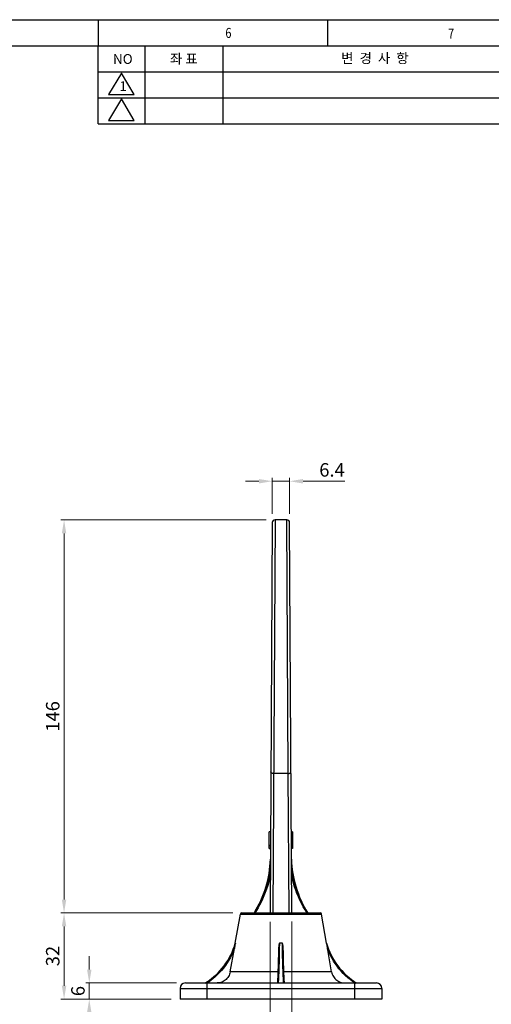
# Model space of a CAD drawing. Units: millimetres. Extents: x 1464 to 2316, y 1056 to 1670.
# Drawn here: x 1898 to 2073, y 1262 to 1628 of the extents above; entities that cross this region are included whole.
import ezdxf

# ---------------------------------------------------------------- set-up
doc = ezdxf.new("R2010")
doc.units = ezdxf.units.MM
for name, color, linetype in [('22', 2, 'Continuous'), ('44', 4, 'Continuous'), ('CHANGE_CORE_DXF_CONTINUOUS_LINE', 7, 'Continuous'), ('SHEET', 7, 'Continuous')]:
    doc.layers.add(name, color=color, linetype=linetype)
doc.styles.add('pro', font='txt', dxfattribs={"height": 5})
doc.styles.get("Standard").update_dxf_attribs({"font": 'arial.ttf'})
doc.dimstyles.new('pro', dxfattribs={"dimtxt": 2, "dimasz": 2, "dimexe": 0.5, "dimexo": 1.3, "dimgap": 0.4, "dimtad": 1, "dimtoh": 1, "dimzin": 9, "dimdsep": 46, "dimtxsty": 'pro', "dimcen": 2.5, "dimclrd": 77, "dimclre": 77, "dimclrt": 61, "dimazin": 0, "dimtfac": 1, "dimtmove": 0, "dimatfit": 3, "dimfxl": 0, "dimlwd": 0, "dimlwe": 0, "dimarcsym": 0})

# ---------------------------------------------------------------- blocks, each defined once
blk = doc.blocks.new('*D62')
at = {"color": 77, "lineweight": 0}
for p, q in [((1923.76, 1275.25), (1923.76, 1280.25)), ((1956.23, 1270.25), (1922.51, 1270.25)), ((1923.76, 1264.25), (1923.76, 1270.25)), ((1954.23, 1264.25), (1922.51, 1264.25)), ((1923.76, 1259.25), (1923.76, 1254.25))]:
    blk.add_line(p, q, dxfattribs=at)
at = {"color": 77}
for points in [[(1922.93, 1275.25), (1924.6, 1275.25), (1923.76, 1270.25)], [(1924.6, 1259.25), (1922.93, 1259.25), (1923.76, 1264.25)]]:
    blk.add_solid(points, dxfattribs=at)
at = {"layer": 'Defpoints', "color": 0}
for p in [(1923.76, 1270.25), (1959.48, 1270.25), (1957.48, 1264.25)]:
    blk.add_point(p, dxfattribs=at)
at = {"color": 61, "insert": (1920.2, 1267.25), "char_height": 5, "attachment_point": 5, "rotation": 90, "style": 'pro'}
blk.add_mtext('6', dxfattribs=at)
blk = doc.blocks.new('*D63')
at = {"color": 77, "lineweight": 0}
for p, q in [((1977.15, 1296.25), (1913.15, 1296.25)), ((1914.4, 1269.25), (1914.4, 1291.25)), ((1940.73, 1264.25), (1913.15, 1264.25))]:
    blk.add_line(p, q, dxfattribs=at)
at = {"color": 77}
for points in [[(1915.23, 1291.25), (1913.56, 1291.25), (1914.4, 1296.25)], [(1913.56, 1269.25), (1915.23, 1269.25), (1914.4, 1264.25)]]:
    blk.add_solid(points, dxfattribs=at)
at = {"layer": 'Defpoints', "color": 0}
for p in [(1914.4, 1296.25), (1980.4, 1296.25), (1943.98, 1264.25)]:
    blk.add_point(p, dxfattribs=at)
at = {"color": 61, "insert": (1910.83, 1280.25), "char_height": 5, "attachment_point": 5, "rotation": 90, "style": 'pro'}
blk.add_mtext('32', dxfattribs=at)
blk = doc.blocks.new('*D64')
at = {"color": 77, "lineweight": 0}
for p, q in [((1989.53, 1442.25), (1913.15, 1442.25)), ((1914.4, 1301.25), (1914.4, 1437.25)), ((1977.15, 1296.25), (1913.15, 1296.25))]:
    blk.add_line(p, q, dxfattribs=at)
at = {"color": 77}
for points in [[(1915.23, 1437.25), (1913.56, 1437.25), (1914.4, 1442.25)], [(1913.56, 1301.25), (1915.23, 1301.25), (1914.4, 1296.25)]]:
    blk.add_solid(points, dxfattribs=at)
at = {"layer": 'Defpoints', "color": 0}
for p in [(1914.4, 1442.25), (1992.78, 1442.25), (1980.4, 1296.25)]:
    blk.add_point(p, dxfattribs=at)
at = {"color": 61, "insert": (1910.83, 1369.25), "char_height": 5, "attachment_point": 5, "rotation": 90, "style": 'pro'}
blk.add_mtext('146', dxfattribs=at)
blk = doc.blocks.new('*D65')
at = {"color": 77, "lineweight": 0}
for p, q in [((1986.78, 1456.6), (1981.78, 1456.6)), ((1991.78, 1444.5), (1991.78, 1457.85)), ((1991.78, 1456.6), (1998.19, 1456.6)), ((1998.19, 1444.5), (1998.19, 1457.85)), ((2008.19, 1456.6), (2003.19, 1456.6)), ((2018.73, 1456.6), (2008.19, 1456.6))]:
    blk.add_line(p, q, dxfattribs=at)
at = {"color": 77}
for points in [[(1986.78, 1455.77), (1986.78, 1457.43), (1991.78, 1456.6)], [(2003.19, 1457.43), (2003.19, 1455.77), (1998.19, 1456.6)]]:
    blk.add_solid(points, dxfattribs=at)
at = {"layer": 'Defpoints', "color": 0}
for p in [(1998.19, 1456.6), (1991.78, 1441.25), (1998.19, 1441.25)]:
    blk.add_point(p, dxfattribs=at)
at = {"color": 61, "insert": (2013.96, 1460.17), "char_height": 5, "attachment_point": 5, "style": 'pro'}
blk.add_mtext('6.4', dxfattribs=at)
blk = doc.blocks.new('*D66')
at = {"color": 77, "lineweight": 0}
for p, q in [((1990.98, 1293), (1990.98, 1240.2)), ((1998.98, 1293.04), (1998.98, 1240.2)), ((1985.98, 1241.45), (1980.98, 1241.45)), ((1990.98, 1241.45), (1998.98, 1241.45)), ((2003.98, 1241.45), (2008.98, 1241.45))]:
    blk.add_line(p, q, dxfattribs=at)
at = {"color": 77}
for points in [[(1985.98, 1240.61), (1985.98, 1242.28), (1990.98, 1241.45)], [(2003.98, 1242.28), (2003.98, 1240.61), (1998.98, 1241.45)]]:
    blk.add_solid(points, dxfattribs=at)
at = {"layer": 'Defpoints', "color": 0}
for p in [(1990.98, 1296.25), (1998.98, 1296.29), (1998.98, 1241.45)]:
    blk.add_point(p, dxfattribs=at)
at = {"color": 61, "insert": (1994.98, 1245.01), "char_height": 5, "attachment_point": 5, "style": 'pro'}
blk.add_mtext('8', dxfattribs=at)

msp = doc.modelspace()

# ---------------------------------------------------------------- linework, layer by layer
at = {"layer": 'CHANGE_CORE_DXF_CONTINUOUS_LINE', "color": 7, "linetype": 'Continuous'}
for p, q in [((1991.78, 1441.25), (1990.98, 1296.25)), ((1992.78, 1442.25), (1991.99, 1296.25)), ((1997.19, 1442.25), (1992.78, 1442.25)), ((1997.7, 1348.06), (1997.19, 1442.25)), ((1998.98, 1296.25), (1998.19, 1441.25)), ((1997.7, 1348.06), (1992.27, 1348.06)), ((1997.98, 1296.25), (1997.7, 1348.06)), ((1990.63, 1320.15), (1990.63, 1326.38)), ((1991.15, 1326.38), (1990.63, 1326.38)), ((1999.33, 1326.38), (1998.82, 1326.38)), ((1999.33, 1326.25), (1998.82, 1326.25)), ((1999.33, 1326.38), (1999.33, 1320.15)), ((1990.63, 1321.44), (1991.12, 1321.44)), ((1990.63, 1320.8), (1991.12, 1320.8)), ((1990.63, 1320.15), (1991.12, 1320.15)), ((1999.33, 1320.55), (1998.85, 1320.55)), ((1998.85, 1320.4), (1999.33, 1320.4)), ((1999.33, 1320.15), (1998.85, 1320.15)), ((1999.07, 1311.21), (1998.9, 1312.5)), ((1999.15, 1310.76), (1999.07, 1311.21)), ((1978.02, 1285.1), (1979.91, 1295.83)), ((1979.91, 1295.83), (2010.06, 1295.83)), ((1980.4, 1296.25), (2009.57, 1296.25)), ((2011.95, 1285.1), (2010.06, 1295.83)), ((1977.9, 1284.33), (1977.68, 1283.08)), ((1978.03, 1285.1), (1977.9, 1284.33)), ((1978.02, 1285.1), (1978.03, 1285.1)), ((1994.51, 1282.64), (1994.55, 1285.14)), ((1994.55, 1285.15), (1995.42, 1285.15)), ((1995.42, 1285.14), (1995.46, 1282.23)), ((2011.99, 1284.85), (2011.94, 1285.1)), ((2011.94, 1285.1), (2011.95, 1285.1)), ((2012.12, 1284.04), (2011.99, 1284.85)), ((2013.82, 1274.38), (2012.12, 1284.04)), ((1976.15, 1274.38), (1977.68, 1283.08)), ((1994.13, 1278.35), (1994.2, 1281.15)), ((1994.2, 1281.15), (1994.23, 1282.92)), ((1994.23, 1282.99), (1994.23, 1283.1)), ((1994.23, 1282.99), (1994.23, 1282.92)), ((1994.41, 1278.09), (1994.46, 1279.97)), ((1994.46, 1279.97), (1994.51, 1282.64)), ((1995.46, 1282.23), (1995.5, 1280.2)), ((1995.5, 1280.2), (1995.56, 1278.19)), ((1995.74, 1282.92), (1995.74, 1282.99)), ((1994.01, 1274.62), (1994.07, 1276.46)), ((1994.07, 1276.46), (1994.13, 1278.35)), ((1994.35, 1276.21), (1994.41, 1278.09)), ((1995.56, 1278.19), (1995.61, 1276.27)), ((1995.61, 1276.27), (1995.68, 1274.54)), ((1995.8, 1279.79), (1995.86, 1277.71)), ((1995.86, 1277.71), (1995.92, 1275.78)), ((1994, 1274.38), (1976.15, 1274.38)), ((1993.94, 1272.94), (1994.01, 1274.62)), ((1994.29, 1274.42), (1994.35, 1276.21)), ((1995.68, 1274.54), (1995.74, 1273.05)), ((1995.74, 1273.05), (1995.81, 1271.79)), ((1995.92, 1275.78), (1995.98, 1274.03)), ((2013.82, 1274.38), (1995.97, 1274.38)), ((1995.98, 1274.03), (1996.05, 1272.56)), ((1959.48, 1270.25), (2030.48, 1270.25)), ((1967.73, 1270.71), (1967.03, 1270.25)), ((1967.48, 1270.25), (1967.48, 1270.24)), ((1967.48, 1270.24), (1967.48, 1264.25)), ((1995.81, 1271.79), (1995.87, 1270.72)), ((1995.87, 1270.72), (1995.9, 1270.25)), ((1996.05, 1272.56), (1996.12, 1271.3)), ((2022.48, 1264.25), (2022.48, 1269.98)), ((1957.48, 1268.25), (1957.48, 1264.25)), ((1957.48, 1268.25), (2032.48, 1268.25)), ((2032.48, 1268.25), (2032.48, 1264.25)), ((1967.48, 1264.25), (1957.48, 1264.25)), ((2022.48, 1264.25), (1967.48, 1264.25)), ((2032.48, 1264.25), (2022.48, 1264.25))]:
    msp.add_line(p, q, dxfattribs=at)
for points in [[(1992.27, 1348.06), (1992.14, 1348.07), (1992.01, 1348.08), (1991.89, 1348.11), (1991.77, 1348.14), (1991.66, 1348.18), (1991.56, 1348.23), (1991.48, 1348.29), (1991.4, 1348.35), (1991.35, 1348.42), (1991.31, 1348.49), (1991.28, 1348.56), (1991.27, 1348.64)], [(1997.7, 1348.06), (1997.83, 1348.07), (1997.96, 1348.08), (1998.08, 1348.11), (1998.2, 1348.14), (1998.31, 1348.18), (1998.41, 1348.23), (1998.49, 1348.29), (1998.56, 1348.35), (1998.62, 1348.42), (1998.66, 1348.49), (1998.69, 1348.56), (1998.7, 1348.64)], [(1991.06, 1310.56), (1990.77, 1309.17), (1990.43, 1307.81), (1990.06, 1306.47), (1989.63, 1305.15), (1989.17, 1303.86), (1988.67, 1302.61), (1988.15, 1301.42), (1987.6, 1300.27), (1987.04, 1299.18), (1986.48, 1298.15), (1985.9, 1297.17), (1985.32, 1296.25)], [(1991.07, 1312.5), (1990.84, 1310.9), (1990.71, 1310.22)], [(2004.65, 1296.25), (2003.93, 1297.4), (2003.26, 1298.57), (2002.62, 1299.77), (2002.02, 1301), (2001.46, 1302.25), (2000.94, 1303.49), (2000.48, 1304.73), (2000.07, 1305.96), (1999.71, 1307.16), (1999.39, 1308.33), (1999.13, 1309.46), (1998.91, 1310.56)], [(1978.04, 1285.1), (1977.75, 1284.15), (1977.42, 1283.18), (1977.03, 1282.2), (1976.59, 1281.19), (1976.09, 1280.17), (1975.54, 1279.16), (1974.93, 1278.16), (1974.28, 1277.18), (1973.59, 1276.25), (1972.87, 1275.37), (1972.14, 1274.53), (1971.39, 1273.75), (1970.65, 1273.04), (1969.92, 1272.39), (1969.18, 1271.79), (1968.45, 1271.23), (1967.73, 1270.71)], [(1994.23, 1283.1), (1994.24, 1283.27), (1994.25, 1283.44), (1994.26, 1283.61), (1994.27, 1283.77), (1994.29, 1283.93), (1994.3, 1284.08), (1994.32, 1284.23), (1994.35, 1284.37), (1994.37, 1284.51), (1994.4, 1284.64), (1994.43, 1284.77), (1994.47, 1284.9), (1994.51, 1285.02), (1994.55, 1285.15)], [(1995.42, 1285.15), (1995.46, 1285.02), (1995.5, 1284.9), (1995.54, 1284.77), (1995.57, 1284.64), (1995.6, 1284.5), (1995.62, 1284.37), (1995.65, 1284.23), (1995.66, 1284.08), (1995.68, 1283.93), (1995.7, 1283.77), (1995.71, 1283.61), (1995.72, 1283.44), (1995.73, 1283.27), (1995.74, 1283.1), (1995.74, 1282.99)], [(2022.94, 1270.25), (2022.1, 1270.81), (2021.26, 1271.42), (2020.41, 1272.09), (2019.57, 1272.82), (2018.73, 1273.61), (2017.92, 1274.44), (2017.14, 1275.32), (2016.39, 1276.23), (2015.71, 1277.16), (2015.08, 1278.1), (2014.5, 1279.04), (2013.99, 1279.96), (2013.53, 1280.87), (2013.13, 1281.75), (2012.77, 1282.61), (2012.45, 1283.46), (2012.17, 1284.29), (2011.93, 1285.1)], [(1977.65, 1282.9), (1977.23, 1281.86), (1976.77, 1280.82), (1976.24, 1279.78), (1975.65, 1278.74), (1975.01, 1277.71), (1974.33, 1276.72), (1973.61, 1275.77), (1972.85, 1274.87), (1972.09, 1274.03), (1971.34, 1273.26), (1970.57, 1272.55), (1969.81, 1271.9), (1969.07, 1271.3), (1968.32, 1270.74), (1967.59, 1270.25)], [(1995.74, 1282.92), (1995.76, 1281.87), (1995.8, 1279.79)], [(2022.38, 1270.25), (2021.52, 1270.84), (2020.66, 1271.49), (2019.81, 1272.19), (2018.96, 1272.96), (2018.12, 1273.78), (2017.31, 1274.64), (2016.55, 1275.55), (2015.82, 1276.49), (2015.14, 1277.43), (2014.54, 1278.37), (2013.98, 1279.32), (2013.49, 1280.25), (2013.04, 1281.15), (2012.65, 1282.04), (2012.32, 1282.9)], [(1976.15, 1274.38), (1976.04, 1273.92), (1975.9, 1273.48), (1975.72, 1273.05), (1975.49, 1272.65), (1975.23, 1272.26), (1974.94, 1271.9), (1974.61, 1271.57), (1974.26, 1271.27), (1973.87, 1271), (1973.47, 1270.78), (1973.04, 1270.59), (1972.6, 1270.44), (1972.16, 1270.33), (1971.7, 1270.27), (1971.23, 1270.25)], [(1993.79, 1270.25), (1993.83, 1270.83), (1993.86, 1271.48), (1993.94, 1272.94)], [(1994.07, 1270.25), (1994.1, 1270.8), (1994.14, 1271.41), (1994.18, 1272.08), (1994.21, 1272.8), (1994.29, 1274.42)], [(2013.82, 1274.38), (2013.93, 1273.92), (2014.07, 1273.48), (2014.25, 1273.05), (2014.48, 1272.65), (2014.74, 1272.26), (2015.03, 1271.9), (2015.36, 1271.57), (2015.71, 1271.27), (2016.1, 1271), (2016.5, 1270.78), (2016.93, 1270.59), (2017.37, 1270.44), (2017.81, 1270.33), (2018.27, 1270.27), (2018.74, 1270.25)], [(1996.12, 1271.3), (1996.15, 1270.74), (1996.18, 1270.25)], [(2022.48, 1269.98), (2022.48, 1270.24), (2022.48, 1270.25)]]:
    msp.add_lwpolyline(points, dxfattribs=at)
for centre, radius, start, end in [((1992.78, 1441.25), 1, 90, 179.6861), ((1997.19, 1441.25), 1, 0.3139, 90), ((1951.11, 1317.52), 40, 327.8597, 358.167), ((2038.85, 1317.52), 40, 181.8332, 212.1403), ((1951.51, 1318.14), 40, 326.8131, 351.5254), ((2038.46, 1318.14), 40, 188.4746, 213.1869), ((1980.4, 1295.75), 0.5, 90, 170), ((2009.57, 1295.75), 0.5, 10, 90), ((1953.01, 1292.15), 26, 302.582, 344.26), ((2036.96, 1292.15), 26, 195.74, 237.418), ((1959.48, 1268.25), 2, 90, 180), ((2030.48, 1268.25), 2, 0, 90)]:
    msp.add_arc(centre, radius, start, end, dxfattribs=at)
at = {"layer": 'SHEET', "linetype": 'ByBlock'}
for p, q in [((1503.12, 1628.02), (2277.52, 1628.02)), ((1512.8, 1618.34), (2267.84, 1618.34))]:
    msp.add_line(p, q, dxfattribs=at)
at = {"layer": 'SHEET'}
for p, q in [((1503.12, 1628.02), (2277.52, 1628.02)), ((1927.1, 1628.02), (1927.1, 1618.34)), ((2012.28, 1628.02), (2012.28, 1618.34))]:
    msp.add_line(p, q, dxfattribs=at)
at = {"layer": 'SHEET', "color": 2, "linetype": 'Continuous'}
for p, q in [((1927.1, 1589.3), (1927.1, 1618.34)), ((1944.52, 1589.3), (1944.52, 1618.34)), ((1973.56, 1589.3), (1973.56, 1618.34))]:
    msp.add_line(p, q, dxfattribs=at)
at = {"layer": 'SHEET', "color": 2}
for p, q in [((1927.1, 1608.66), (2267.84, 1608.66)), ((1935.68, 1608.17), (1930.91, 1600.22)), ((1940.45, 1600.22), (1935.68, 1608.17)), ((1927.1, 1598.98), (2267.84, 1598.98)), ((1930.91, 1600.22), (1940.45, 1600.22)), ((1935.68, 1598.58), (1930.91, 1590.63)), ((1940.45, 1590.63), (1935.68, 1598.58)), ((1927.1, 1589.3), (2267.84, 1589.3)), ((1930.91, 1590.63), (1940.45, 1590.63))]:
    msp.add_line(p, q, dxfattribs=at)

# ---------------------------------------------------------------- texts
at = {"layer": '22', "color": 2, "linetype": 'Continuous', "char_height": 3.659, "width": 252.8766, "attachment_point": 1, "style": 'pro'}
for s, insert in [('NO', (1932.58, 1615.25)), ('좌 표', (1953.73, 1615.32)), ('변  경  사  항', (2017.36, 1615.55))]:
    msp.add_mtext(s, dxfattribs=dict(at, insert=insert))
at = {"layer": '44', "color": 4, "linetype": 'Continuous', "insert": (1934.94, 1605.14), "char_height": 3.66, "width": 252.8766, "attachment_point": 1, "style": 'pro'}
msp.add_mtext('1', dxfattribs=at)
at = {"layer": 'SHEET', "linetype": 'Continuous', "width": 0.8}
for s, p in [('6', (1974.34, 1621.24)), ('7', (2057.08, 1620.96))]:
    msp.add_text(s, height=3.73, dxfattribs=at).set_placement(p)

# ---------------------------------------------------------------- dimensions: what is measured, and where the dimension line sits
dim = msp.add_linear_dim(base=(1998.19, 1456.6), p1=(1991.78, 1441.25), p2=(1998.19, 1441.25), dimstyle='pro', override={"dimscale": 2.5, "dimtxt": 5, "dimdec": 1})
dim.commit()
dim.dimension.update_dxf_attribs({"geometry": '*D65', "text_midpoint": (2013.96, 1456.6), "dimtype": 160})
for base, p1, p2, picture, middle in [((1914.4, 1442.25), (1980.4, 1296.25), (1992.78, 1442.25), '*D64', (1910.83, 1369.25)), ((1914.4, 1296.25), (1943.98, 1264.25), (1980.4, 1296.25), '*D63', (1910.83, 1280.25)), ((1923.76, 1270.25), (1957.48, 1264.25), (1959.48, 1270.25), '*D62', (1920.2, 1267.25))]:
    dim = msp.add_linear_dim(base=base, p1=p1, p2=p2, angle=90, dimstyle='pro', override={"dimscale": 2.5, "dimtxt": 5, "dimdec": 1})
    dim.commit()
    dim.dimension.update_dxf_attribs({"geometry": picture, "text_midpoint": middle})
dim = msp.add_linear_dim(base=(1998.98, 1241.45), p1=(1990.98, 1296.25), p2=(1998.98, 1296.29), dimstyle='pro', override={"dimscale": 2.5, "dimtxt": 5, "dimdec": 1})
dim.commit()
dim.dimension.update_dxf_attribs({"geometry": '*D66', "text_midpoint": (1994.98, 1245.01)})

doc.saveas('drawing.dxf')
